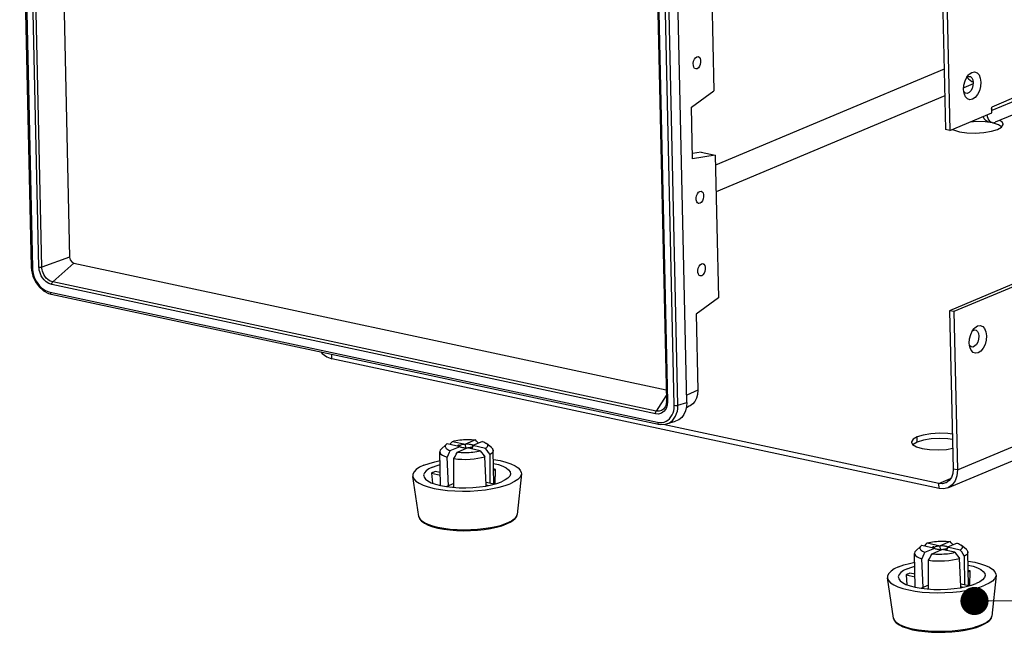
# Model space of a CAD drawing. Extents: x 3719 to 4293, y -688 to -289.
# Drawn here: x 4145 to 4198, y -595 to -562 of the extents above; entities that cross this region are included whole.
import ezdxf

# ---------------------------------------------------------------- set-up
doc = ezdxf.new("R2010")
doc.units = 0
doc.header["$LTSCALE"] = 30.734
doc.header["$MEASUREMENT"] = 0
doc.layers.get('0').update_dxf_attribs({"linetype": 'CONTINUOUS'})
doc.layers.add('from', color=7, linetype='CONTINUOUS', lineweight=13)
doc.styles.add('ROMAND', font='romand.shx', dxfattribs={"width": 0.75, "bigfont": 'gbcbig.shx'})
doc.dimstyles.new('YanXiu', dxfattribs={"dimtxt": 2.5, "dimasz": 2.2, "dimexe": 1, "dimexo": 0, "dimgap": 0.66, "dimtad": 0, "dimzin": 9, "dimdsep": 46, "dimtxsty": 'ROMAND', "dimblk": 'CLOSEDBLANK', "dimcen": 0, "dimclrd": 3, "dimclre": 3, "dimclrt": 7, "dimazin": 2, "dimtfac": 1, "dimtofl": 0, "dimtmove": 0, "dimatfit": 3, "dimldrblk": 'CLOSEDBLANK', "dimfxl": 0, "dimlwd": 5, "dimlwe": 5, "dimarcsym": 0})

# ---------------------------------------------------------------- blocks, each defined once
blk = doc.blocks.new('A$C544722B1')
at = {"color": 7, "linetype": 'Continuous'}
for p, q in [((0, 163.04), (2.14, 67.15)), ((0.2, 162.92), (2.34, 67.03)), ((3.55, 67.17), (1.43, 162.25)), ((4.1, 67.17), (1.97, 162.25)), ((7.1, 162.3), (9.18, 69.02)), ((168.86, 159.19), (170.35, 92.46)), ((121.11, 41.79), (118.97, 137.68)), ((122.75, 42.29), (120.6, 138.43)), ((116.87, 137.62), (118.99, 42.54)), ((117.06, 137.5), (119.19, 42.42)), ((120.42, 41.75), (118.28, 137.65)), ((127.13, 125.8), (127.72, 99.6)), ((289.58, 108.94), (171.09, 59.15)), ((170.1, 103.6), (128.02, 85.92)), ((174.27, 102.09), (174.54, 101.78)), ((174.54, 101.78), (175.2, 101.32)), ((174.92, 102.2), (175.18, 101.97)), ((175.41, 100.86), (173.7, 100.13)), ((175.2, 101.32), (175.41, 101.24)), ((123.59, 96.61), (127.72, 99.6)), ((170.21, 98.67), (128.13, 80.99)), ((123.8, 87.1), (123.59, 96.61)), ((171.14, 92.29), (170.35, 92.46)), ((178.91, 93.74), (178.11, 93.91)), ((179.91, 92.5), (180.65, 92.93)), ((125.4, 88.28), (123.78, 88.07)), ((127.98, 87.73), (123.8, 87.1)), ((125.4, 88.28), (127.98, 87.73)), ((127.98, 87.73), (128.57, 61.52)), ((9.18, 69.02), (4.1, 67.17)), ((2.14, 67.15), (2.18, 66.59)), ((2.34, 67.03), (2.35, 66.72)), ((9.99, 67.9), (6.07, 64.46)), ((9.99, 67.9), (118.95, 44.58)), ((116.96, 40.17), (5.9, 63.95)), ((117.13, 40.68), (6.07, 64.46)), ((5.3, 62.33), (5.79, 62.19)), ((5.59, 62.55), (117.34, 38.63)), ((5.79, 62.19), (117.53, 38.27)), ((128.57, 61.52), (124.44, 58.54)), ((124.44, 58.54), (124.75, 44.54)), ((171.09, 59.15), (171.74, 30.03)), ((171.89, 58.98), (171.09, 59.15)), ((57.43, 50.32), (57.41, 51.14)), ((118.97, 43.54), (117.13, 40.68)), ((124.75, 44.54), (122.72, 43.6)), ((118.99, 42.54), (118.99, 42.36)), ((119.19, 42.42), (119.13, 41.75)), ((121.11, 41.79), (122.75, 42.29)), ((118.82, 41.57), (118.81, 41.56)), ((123.2, 41.56), (122.66, 41.31)), ((117.34, 38.63), (117.59, 38.59)), ((117.59, 38.59), (117.9, 38.57)), ((169.12, 27.37), (118.36, 38.23)), ((119.03, 38.32), (120.67, 38.82)), ((77.56, 33.69), (78.49, 34.56)), ((78.66, 34.7), (81.03, 34.19)), ((79.66, 35.12), (82.03, 34.61)), ((83.85, 35.38), (82.03, 34.61)), ((82.06, 33.79), (82.03, 34.61)), ((85.16, 35.09), (83.35, 34.33)), ((86.84, 33.9), (85.87, 34.73)), ((164.08, 34.97), (164.29, 34.55)), ((165.13, 34.98), (165.11, 35.93)), ((77.45, 26.99), (77.31, 33.2)), ((79.21, 33.43), (81.03, 34.19)), ((80.53, 33.15), (82.34, 33.91)), ((80.56, 33.16), (80.53, 33.17)), ((81, 34.11), (80.95, 34.17)), ((81.09, 34.05), (81, 34.11)), ((82.5, 33.9), (82.3, 33.88)), ((84.71, 33.4), (82.34, 33.91)), ((83.33, 33.7), (83.35, 34.33)), ((85.71, 33.83), (83.35, 34.33)), ((86.55, 27.4), (86.53, 32.69)), ((87.24, 27.25), (87.11, 33.42)), ((78.89, 26.94), (78.64, 32.21)), ((79.85, 26.73), (79.9, 31.94)), ((85.82, 27.1), (85.57, 32.29)), ((75.74, 29.25), (75.92, 27.44)), ((75.74, 29.25), (77.41, 28.9)), ((77.39, 29.36), (76.47, 29.56)), ((87.19, 29.82), (87.56, 29.97)), ((87.49, 27.28), (87.56, 29.97)), ((92.3, 29.13), (91.5, 21.67)), ((172.54, 29.86), (171.74, 30.03)), ((73.44, 21.27), (72.32, 28.68)), ((79.85, 27.34), (78.56, 26.8)), ((87.32, 27.24), (85.8, 27.56)), ((169.12, 27.37), (171.26, 28.27)), ((169.14, 26.42), (169.12, 27.37)), ((79.69, 26.67), (79.85, 26.73)), ((79.85, 26.66), (79.85, 26.73)), ((85.82, 26.91), (85.82, 27.1)), ((85.82, 27.1), (86.28, 27)), ((91.5, 21.67), (91.49, 21.61)), ((166.99, 16.43), (169.36, 15.92)), ((171.18, 16.68), (169.36, 15.92)), ((172.49, 16.4), (170.68, 15.64)), ((164.78, 8.3), (164.64, 14.51)), ((164.89, 15), (165.82, 15.87)), ((165.99, 16.01), (168.36, 15.5)), ((166.55, 14.74), (168.36, 15.5)), ((167.86, 14.46), (169.67, 15.22)), ((168.34, 15.42), (168.28, 15.48)), ((168.42, 15.36), (168.34, 15.42)), ((169.39, 15.1), (169.36, 15.92)), ((169.84, 15.2), (169.63, 15.19)), ((172.04, 14.71), (169.67, 15.22)), ((170.66, 15.01), (170.68, 15.64)), ((173.05, 15.13), (170.68, 15.64)), ((174.17, 15.2), (173.2, 16.04)), ((174.58, 8.56), (174.44, 14.73)), ((166.22, 8.24), (165.97, 13.52)), ((167.18, 8.04), (167.23, 13.25)), ((167.89, 14.47), (167.86, 14.48)), ((173.15, 8.4), (172.9, 13.59)), ((173.88, 8.71), (173.86, 14)), ((174.52, 11.12), (174.9, 11.28)), ((174.82, 8.59), (174.9, 11.28)), ((160.77, 2.58), (159.65, 9.99)), ((163.07, 10.56), (163.25, 8.75)), ((163.07, 10.56), (164.74, 10.2)), ((164.73, 10.67), (163.8, 10.87)), ((179.63, 10.44), (178.83, 2.98)), ((167.18, 8.65), (165.89, 8.1)), ((167.02, 7.97), (167.18, 8.04)), ((167.18, 7.96), (167.18, 8.04)), ((174.65, 8.54), (173.13, 8.87)), ((173.15, 8.21), (173.15, 8.4)), ((173.15, 8.4), (173.61, 8.3)), ((178.83, 2.98), (178.82, 2.92))]:
    blk.add_line(p, q, dxfattribs=at)
at = {"color": 3, "linetype": 'Continuous'}
for p, q in [((169.65, 159.02), (171.14, 92.29)), ((290.38, 108.77), (171.89, 58.98)), ((184.16, 98.82), (178.84, 96.58)), ((184.18, 98.19), (178.85, 95.95)), ((178.78, 96.2), (178.84, 96.58)), ((178.86, 95.54), (178.84, 96.58)), ((186.3, 96.67), (179.48, 93.81)), ((171.14, 92.29), (178.86, 95.54)), ((179, 93.67), (177.62, 93.87)), ((180.07, 93.35), (179, 93.67)), ((180.65, 92.99), (180.07, 93.35)), ((172.54, 29.86), (291.03, 79.64)), ((170.75, 26.55), (289.24, 76.33)), ((171.89, 58.98), (172.54, 29.86)), ((169.14, 26.42), (57.43, 50.32)), ((164.39, 34.54), (164.37, 34.5)), ((165.13, 34.98), (164.39, 34.54))]:
    blk.add_line(p, q, dxfattribs=at)
at = {"color": 7, "linetype": 'Continuous'}
for points in [[(124.37, 103.62), (124.18, 103.72), (124.03, 103.94), (123.94, 104.26), (123.93, 104.64), (124, 105.04), (124.15, 105.39), (124.35, 105.67), (124.58, 105.84)], [(124.58, 105.84), (124.81, 105.87), (124.84, 105.87)], [(124.84, 105.87), (125.02, 105.77), (125.18, 105.55), (125.27, 105.22), (125.28, 104.85), (125.21, 104.45), (125.06, 104.1), (124.86, 103.82), (124.63, 103.65)], [(124.63, 103.65), (124.39, 103.61), (124.37, 103.62)], [(174.28, 102.11), (174.59, 102.25), (174.92, 102.2)], [(175.18, 101.97), (175.36, 101.58), (175.43, 101.08)], [(175.43, 101.08), (175.38, 100.54), (175.23, 100.01), (174.98, 99.56), (174.66, 99.25), (174.32, 99.11)], [(174.32, 99.11), (174, 99.15), (173.74, 99.38)], [(178.11, 93.91), (177.79, 94.06), (177.44, 94.44), (177.27, 94.87)], [(171.64, 92.5), (171.82, 92.4), (172.9, 92.07), (174.27, 91.87), (175.81, 91.81), (177.36, 91.91), (178.77, 92.14), (179.91, 92.5)], [(180.94, 93.46), (180.73, 93.88), (180.29, 94.15)], [(180.65, 92.93), (180.93, 93.41), (180.94, 93.46)], [(124.92, 78.87), (124.73, 78.97), (124.58, 79.19), (124.49, 79.52), (124.48, 79.89), (124.55, 80.29), (124.7, 80.64), (124.9, 80.92), (125.13, 81.09)], [(125.13, 81.09), (125.37, 81.13), (125.39, 81.12)], [(125.39, 81.12), (125.58, 81.03), (125.73, 80.8), (125.82, 80.48), (125.83, 80.1), (125.76, 79.71), (125.61, 79.35), (125.41, 79.07), (125.18, 78.9)], [(125.18, 78.9), (124.95, 78.87), (124.92, 78.87)], [(9.18, 69.02), (9.3, 68.53), (9.59, 68.12), (9.99, 67.9)], [(2.34, 67.03), (2.18, 67.09), (2.14, 67.15)], [(3.55, 67.17), (3.72, 67.15), (3.91, 67.15), (4.1, 67.17)], [(5.9, 63.95), (5.36, 64.14), (4.89, 64.44), (4.51, 64.8), (4.2, 65.18), (3.98, 65.56), (3.81, 65.93), (3.69, 66.28), (3.61, 66.61), (3.57, 66.9), (3.55, 67.17)], [(6.07, 64.46), (5.61, 64.61), (5.2, 64.86), (4.88, 65.16), (4.62, 65.48), (4.43, 65.8), (4.29, 66.12), (4.19, 66.41), (4.13, 66.69), (4.1, 66.94), (4.1, 67.17)], [(125.22, 65.55), (125.03, 65.64), (124.87, 65.87), (124.78, 66.19), (124.78, 66.57), (124.85, 66.96), (125, 67.32), (125.2, 67.6), (125.43, 67.77)], [(125.43, 67.77), (125.66, 67.8), (125.69, 67.8)], [(125.69, 67.8), (125.87, 67.7), (126.03, 67.48), (126.12, 67.15), (126.13, 66.78), (126.06, 66.38), (125.91, 66.03), (125.71, 65.74), (125.48, 65.58)], [(2.18, 66.59), (2.44, 65.48), (2.92, 64.43), (3.59, 63.52), (4.4, 62.81), (5.3, 62.33)], [(2.35, 66.72), (2.4, 66.35), (2.49, 65.93), (2.63, 65.48), (2.81, 65.02), (3.05, 64.56), (3.34, 64.12), (3.67, 63.72), (4.02, 63.38), (4.38, 63.09), (4.73, 62.87), (5.06, 62.72), (5.35, 62.61), (5.59, 62.55)], [(125.48, 65.58), (125.24, 65.54), (125.22, 65.55)], [(5.9, 63.95), (5.92, 64.13), (5.98, 64.31), (6.07, 64.46)], [(5.59, 62.55), (5.64, 62.33), (5.74, 62.2), (5.79, 62.19)], [(175.32, 55.47), (175.64, 55.61), (175.96, 55.56)], [(176.47, 54.45), (176.43, 53.9), (176.27, 53.37), (176.02, 52.92), (175.7, 52.61), (175.37, 52.47)], [(175.96, 55.56), (176.22, 55.33), (176.4, 54.94), (176.47, 54.45)], [(175.37, 52.47), (175.04, 52.51), (174.78, 52.75)], [(124.75, 44.54), (124.69, 43.74), (124.51, 43.05), (124.22, 42.47), (123.85, 42.01), (123.38, 41.66), (123.2, 41.56)], [(119.13, 41.75), (118.92, 41.13), (118.57, 40.64), (118.11, 40.3), (117.56, 40.14), (116.96, 40.17)], [(118.58, 38.67), (118.93, 38.81), (119.26, 39.01), (119.57, 39.28), (119.83, 39.6), (120.05, 39.97), (120.22, 40.36), (120.33, 40.75), (120.39, 41.13), (120.42, 41.47), (120.42, 41.75)], [(118.99, 42.36), (118.88, 41.74), (118.82, 41.57)], [(119.19, 42.42), (119.06, 42.46), (119, 42.52), (118.99, 42.54)], [(120.14, 39), (120.44, 39.37), (120.68, 39.78), (120.87, 40.22), (121, 40.66), (121.07, 41.08), (121.1, 41.47), (121.11, 41.79)], [(120.42, 41.75), (120.65, 41.73), (120.9, 41.74), (121.11, 41.79)], [(122.75, 42.29), (122.7, 41.5), (122.52, 40.73), (122.22, 40.07), (121.8, 39.52), (121.29, 39.09), (120.67, 38.82)], [(116.96, 40.17), (116.98, 40.36), (117.04, 40.54), (117.13, 40.68)], [(118.81, 41.56), (118.77, 41.48), (118.48, 41.06), (118.09, 40.77), (117.63, 40.65), (117.13, 40.68)], [(117.34, 38.63), (117.38, 38.42), (117.49, 38.29), (117.53, 38.27)], [(117.53, 38.27), (117.9, 38.21), (118.73, 38.25), (119.03, 38.32)], [(117.9, 38.57), (118.23, 38.59), (118.58, 38.67)], [(119.03, 38.32), (119.42, 38.47), (119.79, 38.7), (120.14, 39)], [(171.6, 36.43), (170.75, 36.56), (169.21, 36.61), (167.66, 36.52), (166.25, 36.28), (165.11, 35.93)], [(78.49, 34.56), (78.4, 34.47), (78.33, 34.35), (78.29, 34.24), (78.29, 34.13), (78.32, 34.03), (78.38, 33.92), (78.47, 33.82), (78.61, 33.72), (78.78, 33.61), (78.98, 33.52), (79.21, 33.43)], [(78.66, 34.7), (78.51, 34.59), (78.49, 34.56)], [(79.66, 35.12), (79.4, 34.87), (79.12, 34.6)], [(79.66, 35.12), (79.96, 35.2), (80.29, 35.27), (80.64, 35.33), (80.99, 35.37), (81.34, 35.41), (81.67, 35.43), (82.01, 35.45), (82.37, 35.46), (82.74, 35.45), (83.12, 35.44), (83.5, 35.41), (83.85, 35.38)], [(80.83, 34.45), (80.6, 34.33), (80.54, 34.3)], [(80.95, 34.17), (80.93, 34.23), (80.95, 34.3), (81, 34.36), (81.08, 34.42), (81.19, 34.48)], [(81.19, 34.48), (81.33, 34.52), (81.49, 34.57), (81.67, 34.6), (81.87, 34.63), (82.07, 34.64), (82.28, 34.65), (82.48, 34.64), (82.68, 34.62), (82.86, 34.6), (83.03, 34.56), (83.17, 34.52), (83.28, 34.47), (83.37, 34.41)], [(84.42, 34.78), (84.29, 34.92), (84.06, 35.15), (83.85, 35.38)], [(85.16, 35.09), (85.39, 35.01), (85.6, 34.91), (85.77, 34.81), (85.87, 34.73)], [(85.87, 34.73), (85.9, 34.7), (85.99, 34.6), (86.05, 34.5), (86.08, 34.39), (86.08, 34.29), (86.05, 34.17), (85.97, 34.05), (85.86, 33.94), (85.71, 33.83)], [(165.11, 35.93), (164.37, 35.5), (164.09, 35.02), (164.08, 34.97)], [(164.29, 34.55), (164.97, 34.13), (166.04, 33.81), (167.42, 33.61), (168.96, 33.55), (170.51, 33.64), (171.66, 33.84)], [(77.56, 33.69), (77.39, 33.48), (77.31, 33.25), (77.31, 33.2)], [(77.31, 33.2), (77.35, 33.01), (77.51, 32.79), (77.78, 32.58), (78.16, 32.38), (78.64, 32.21)], [(79.21, 33.43), (79.03, 33.04), (78.84, 32.63), (78.64, 32.21)], [(79.9, 31.94), (80.11, 32.36), (80.32, 32.76), (80.53, 33.15)], [(80.53, 33.15), (80.88, 33.11), (81.25, 33.08), (81.63, 33.07), (82.01, 33.07), (82.36, 33.07), (82.7, 33.09), (83.04, 33.11), (83.38, 33.15), (83.73, 33.2), (84.08, 33.26), (84.41, 33.33), (84.71, 33.4)], [(82.3, 33.88), (82.09, 33.88), (81.89, 33.88), (81.69, 33.9), (81.51, 33.93), (81.35, 33.96), (81.2, 34), (81.09, 34.05)], [(83.18, 34.05), (83.04, 34), (82.88, 33.96), (82.7, 33.92), (82.5, 33.9)], [(83.38, 34.16), (83.29, 34.1), (83.18, 34.05)], [(83.37, 34.41), (83.42, 34.35), (83.44, 34.29), (83.42, 34.23), (83.38, 34.16)], [(84.71, 33.4), (84.99, 33.04), (85.27, 32.67), (85.57, 32.29)], [(86.53, 32.69), (86.25, 33.08), (85.98, 33.46), (85.71, 33.83)], [(87.11, 33.42), (87.11, 33.37), (87.03, 33.14), (86.83, 32.91), (86.53, 32.69)], [(86.84, 33.9), (86.9, 33.83), (87.06, 33.61), (87.11, 33.42)], [(74.36, 30.73), (75.31, 31.07), (76.4, 31.38), (77.35, 31.58)], [(75.96, 30.38), (76.8, 30.69), (77.36, 30.84)], [(79.9, 31.94), (80.6, 31.86), (81.34, 31.82), (82.09, 31.81), (82.85, 31.84), (83.6, 31.9), (84.31, 32), (84.97, 32.13), (85.57, 32.29)], [(87.14, 31.8), (87.19, 31.8), (88.38, 31.58), (89.45, 31.31), (90.37, 31), (91.13, 30.64), (91.71, 30.26), (92.09, 29.84), (92.28, 29.41), (92.3, 29.13)], [(87.16, 31.06), (88.09, 30.83), (88.88, 30.55), (89.5, 30.23), (89.96, 29.88), (90.22, 29.51), (90.28, 29.11)], [(74.36, 30.73), (73.58, 30.35), (72.97, 29.94), (72.56, 29.51), (72.34, 29.08), (72.32, 28.68)], [(75.96, 30.38), (75.28, 30.05), (74.77, 29.69), (74.45, 29.31), (74.32, 28.93), (74.33, 28.75)], [(76.08, 29.41), (75.96, 29.36), (75.85, 29.31), (75.74, 29.25)], [(76.47, 29.56), (76.33, 29.51), (76.21, 29.46), (76.08, 29.41)], [(87.56, 29.97), (87.26, 30.05), (87.18, 30.06)], [(90.28, 29.11), (90.15, 28.74), (89.83, 28.37), (89.32, 28.01), (88.64, 27.67)], [(92.3, 29.13), (92.27, 28.98), (92.05, 28.54), (91.63, 28.12), (91.03, 27.71), (90.24, 27.33)], [(171.74, 30.03), (171.67, 29.21), (171.42, 28.48), (171, 27.91), (170.46, 27.51), (170.36, 27.47)], [(72.32, 28.68), (72.32, 28.64), (72.51, 28.21), (72.9, 27.8), (73.48, 27.41), (74.24, 27.06), (75.16, 26.74), (76.23, 26.47), (77.42, 26.26), (78.71, 26.1), (80.07, 26), (81.48, 25.96), (82.91, 25.98), (84.32, 26.07), (85.7, 26.22), (87, 26.42), (88.21, 26.68)], [(74.33, 28.75), (74.39, 28.55), (74.65, 28.18), (75.1, 27.83), (75.73, 27.51), (76.52, 27.23), (77.45, 26.99), (78.5, 26.8), (79.65, 26.67)], [(79.65, 26.67), (80.86, 26.59), (82.1, 26.58), (83.36, 26.63), (84.58, 26.73), (85.75, 26.89), (86.83, 27.11), (87.81, 27.37), (88.64, 27.67)], [(88.21, 26.68), (89.3, 26.98), (90.24, 27.33)], [(170.36, 27.47), (169.81, 27.33), (169.12, 27.37)], [(89.65, 20.04), (89.34, 19.92), (89, 19.8), (88.61, 19.67), (88.15, 19.54), (87.61, 19.41), (86.97, 19.27), (86.2, 19.14), (85.29, 19.01), (84.22, 18.9), (83.03, 18.83), (81.75, 18.81), (80.46, 18.84), (79.21, 18.93), (78.04, 19.08), (76.96, 19.27), (76, 19.52), (75.16, 19.8), (74.48, 20.13), (73.95, 20.49), (73.61, 20.86), (73.45, 21.22), (73.44, 21.27)], [(73.44, 21.27), (73.59, 20.85), (73.94, 20.44), (74.47, 20.06), (75.16, 19.72), (75.99, 19.42), (76.95, 19.17), (78.02, 18.97), (79.17, 18.82), (80.39, 18.73), (81.66, 18.69), (82.93, 18.71), (84.2, 18.78), (85.44, 18.91), (86.61, 19.09), (87.71, 19.32), (88.7, 19.6), (89.57, 19.92)], [(89.57, 19.92), (90.21, 20.23), (90.74, 20.56), (91.14, 20.93), (91.4, 21.3), (91.5, 21.67)], [(91.49, 21.61), (91.39, 21.31), (91.21, 21.05), (90.98, 20.82), (90.73, 20.63), (90.47, 20.46), (90.2, 20.3), (89.93, 20.17), (89.65, 20.04)], [(166.99, 16.43), (166.73, 16.18), (166.45, 15.91)], [(166.99, 16.43), (167.29, 16.5), (167.62, 16.57), (167.97, 16.63), (168.33, 16.68), (168.67, 16.72), (169, 16.74), (169.35, 16.76), (169.7, 16.77), (170.07, 16.76), (170.45, 16.75), (170.83, 16.72), (171.18, 16.68)], [(171.75, 16.09), (171.62, 16.23), (171.39, 16.46), (171.18, 16.68)], [(172.49, 16.4), (172.72, 16.32), (172.93, 16.22), (173.1, 16.11), (173.2, 16.03)], [(164.89, 15), (164.72, 14.79), (164.64, 14.55), (164.64, 14.51)], [(164.64, 14.51), (164.68, 14.32), (164.84, 14.1), (165.11, 13.88), (165.49, 13.69), (165.97, 13.52)], [(165.82, 15.87), (165.73, 15.78), (165.66, 15.66), (165.62, 15.55), (165.62, 15.44), (165.65, 15.33), (165.71, 15.23), (165.81, 15.13), (165.94, 15.02), (166.11, 14.92), (166.32, 14.82), (166.55, 14.74)], [(165.99, 16.01), (165.85, 15.9), (165.82, 15.87)], [(166.55, 14.74), (166.36, 14.34), (166.17, 13.94), (165.97, 13.52)], [(167.86, 14.46), (168.21, 14.42), (168.58, 14.39), (168.96, 14.38), (169.34, 14.37), (169.69, 14.38), (170.03, 14.4), (170.37, 14.42), (170.71, 14.46), (171.06, 14.5), (171.41, 14.56), (171.74, 14.63), (172.04, 14.71)], [(168.16, 15.75), (167.93, 15.64), (167.88, 15.6)], [(168.28, 15.48), (168.26, 15.54), (168.28, 15.6), (168.33, 15.67), (168.41, 15.73), (168.52, 15.78)], [(169.63, 15.19), (169.42, 15.19), (169.22, 15.19), (169.02, 15.21), (168.84, 15.23), (168.68, 15.27), (168.54, 15.31), (168.42, 15.36)], [(168.52, 15.78), (168.66, 15.83), (168.82, 15.87), (169.01, 15.91), (169.2, 15.93), (169.4, 15.95), (169.61, 15.95), (169.82, 15.95), (170.01, 15.93), (170.2, 15.91), (170.36, 15.87), (170.5, 15.83), (170.62, 15.78), (170.7, 15.72)], [(170.51, 15.36), (170.37, 15.31), (170.21, 15.26), (170.03, 15.23), (169.84, 15.2)], [(170.71, 15.47), (170.63, 15.41), (170.51, 15.36)], [(170.7, 15.72), (170.75, 15.66), (170.77, 15.6), (170.76, 15.53), (170.71, 15.47)], [(172.04, 14.71), (172.32, 14.35), (172.6, 13.98), (172.9, 13.59)], [(173.2, 16.03), (173.23, 16.01), (173.32, 15.91), (173.38, 15.8), (173.41, 15.7), (173.41, 15.59), (173.38, 15.48), (173.3, 15.36), (173.19, 15.24), (173.05, 15.13)], [(173.86, 14), (173.58, 14.39), (173.31, 14.77), (173.05, 15.13)], [(174.44, 14.73), (174.44, 14.68), (174.36, 14.45), (174.17, 14.22), (173.86, 14)], [(174.17, 15.2), (174.24, 15.14), (174.4, 14.91), (174.44, 14.73)], [(161.7, 12.03), (162.64, 12.38), (163.73, 12.68), (164.68, 12.89)], [(167.23, 13.25), (167.45, 13.66), (167.66, 14.07), (167.86, 14.46)], [(167.23, 13.25), (167.93, 13.17), (168.67, 13.12), (169.42, 13.12), (170.18, 13.14), (170.93, 13.21), (171.64, 13.31), (172.3, 13.44), (172.9, 13.59)], [(174.47, 13.11), (174.52, 13.1), (175.71, 12.89), (176.78, 12.62), (177.7, 12.31), (178.46, 11.95), (179.04, 11.56), (179.43, 11.15), (179.61, 10.72), (179.63, 10.44)], [(161.7, 12.03), (160.91, 11.65), (160.31, 11.25), (159.89, 10.82), (159.67, 10.38), (159.65, 9.99)], [(163.3, 11.69), (162.61, 11.36), (162.11, 11), (161.78, 10.62), (161.65, 10.23), (161.66, 10.06)], [(163.3, 11.69), (164.13, 11.99), (164.69, 12.14)], [(174.49, 12.37), (175.42, 12.14), (176.21, 11.85), (176.84, 11.53), (177.29, 11.19), (177.55, 10.82), (177.61, 10.42)], [(174.9, 11.28), (174.59, 11.36), (174.51, 11.37)], [(159.65, 9.99), (159.66, 9.95), (159.84, 9.52), (160.23, 9.11), (160.81, 8.72), (161.57, 8.36), (162.49, 8.05), (163.56, 7.78), (164.75, 7.57), (166.04, 7.41), (167.41, 7.31), (168.82, 7.27), (170.24, 7.29), (171.66, 7.38), (173.03, 7.52), (174.33, 7.73), (175.54, 7.98)], [(161.66, 10.06), (161.72, 9.85), (161.98, 9.48), (162.43, 9.13), (163.06, 8.82), (163.85, 8.53), (164.78, 8.3), (165.83, 8.11), (166.98, 7.98)], [(163.41, 10.72), (163.29, 10.67), (163.18, 10.61), (163.07, 10.56)], [(163.8, 10.87), (163.67, 10.82), (163.54, 10.77), (163.41, 10.72)], [(177.61, 10.42), (177.49, 10.05), (177.16, 9.67), (176.66, 9.31), (175.97, 8.98)], [(179.63, 10.44), (179.6, 10.29), (179.38, 9.85), (178.96, 9.42), (178.36, 9.02), (177.57, 8.64)], [(166.98, 7.98), (168.19, 7.9), (169.44, 7.89), (170.69, 7.93), (171.91, 8.04), (173.08, 8.2), (174.16, 8.41), (175.14, 8.68), (175.97, 8.98)], [(175.54, 7.98), (176.63, 8.29), (177.57, 8.64)], [(176.98, 1.35), (176.67, 1.23), (176.33, 1.11), (175.94, 0.98), (175.48, 0.85), (174.94, 0.72), (174.3, 0.58), (173.53, 0.44), (172.62, 0.32), (171.56, 0.21), (170.36, 0.14), (169.08, 0.12), (167.79, 0.15), (166.54, 0.24), (165.38, 0.39), (164.29, 0.58), (163.33, 0.83), (162.49, 1.11), (161.81, 1.44), (161.28, 1.79), (160.94, 2.16), (160.78, 2.52), (160.77, 2.58)], [(160.77, 2.58), (160.93, 2.16), (161.27, 1.75), (161.8, 1.36), (162.49, 1.03), (163.32, 0.73), (164.28, 0.48), (165.35, 0.28), (166.51, 0.13), (167.73, 0.04), (168.99, 0), (170.27, 0.02), (171.53, 0.09), (172.77, 0.22), (173.94, 0.4), (175.04, 0.63), (176.03, 0.91), (176.9, 1.22)], [(176.9, 1.22), (177.54, 1.53), (178.07, 1.87), (178.47, 2.23), (178.73, 2.61), (178.83, 2.98)], [(178.82, 2.92), (178.72, 2.62), (178.54, 2.36), (178.31, 2.13), (178.07, 1.94), (177.8, 1.76), (177.53, 1.61), (177.26, 1.48), (176.98, 1.35)]]:
    blk.add_lwpolyline(points, dxfattribs=at)
at = {"color": 3, "linetype": 'Continuous'}
for points in [[(173.67, 99.84), (173.73, 100.64), (173.94, 101.42), (174.28, 102.12), (174.57, 102.5)], [(174.57, 102.5), (174.71, 102.65), (175.2, 102.98), (175.69, 103.06), (176.14, 102.9), (176.5, 102.5), (176.74, 101.9), (176.83, 101.17)], [(173.81, 98.97), (173.77, 99.11), (173.67, 99.84)], [(176.83, 101.17), (176.77, 100.37), (176.56, 99.59), (176.23, 98.89), (175.79, 98.36), (175.31, 98.03), (174.82, 97.95), (174.37, 98.11), (174.01, 98.51), (173.81, 98.97)], [(177.96, 95.16), (178, 94.85), (178.23, 94.27)], [(178.23, 94.27), (178.58, 93.89), (178.91, 93.74)], [(177.62, 93.87), (176.08, 93.93), (174.85, 93.85)], [(178.91, 93.74), (179.01, 93.73), (179.48, 93.81)], [(175.61, 55.86), (175.75, 56.02), (176.24, 56.34), (176.73, 56.43), (177.18, 56.26), (177.54, 55.86), (177.78, 55.26), (177.87, 54.53)], [(174.71, 53.2), (174.77, 54), (174.98, 54.79), (175.32, 55.48), (175.61, 55.86)], [(177.87, 54.53), (177.81, 53.73), (177.61, 52.95), (177.27, 52.26), (176.84, 51.72), (176.35, 51.39), (175.86, 51.31), (175.41, 51.48), (175.05, 51.88), (174.85, 52.33)], [(174.85, 52.33), (174.81, 52.47), (174.71, 53.2)], [(55.39, 51.57), (55.67, 51.26), (56.53, 50.66), (57.43, 50.32)], [(171.62, 35.48), (170.77, 35.61), (169.23, 35.66), (167.68, 35.57), (166.27, 35.33), (165.13, 34.98)], [(172.54, 29.86), (172.44, 28.8), (172.12, 27.86), (171.58, 27.11), (170.87, 26.6), (170.75, 26.55)], [(170.75, 26.55), (170.04, 26.36), (169.14, 26.42)]]:
    blk.add_lwpolyline(points, dxfattribs=at)
blk = doc.blocks.new('_ClosedBlank')
at = {"color": 0, "linetype": 'ByBlock', "lineweight": -2}
for p, q in [((-1, 0.167), (0, 0)), ((-1, 0.167), (-1, -0.167)), ((0, 0), (-1, -0.167))]:
    blk.add_line(p, q, dxfattribs=at)

msp = doc.modelspace()

# ---------------------------------------------------------------- block references
at = {"xscale": 0.29, "yscale": 0.29, "zscale": 0.29}
msp.add_blockref('A$C544722B1', (4145.36, -594.701), dxfattribs=at)

# ---------------------------------------------------------------- leaders
at = {"layer": 'from', "color": 4}
msp.add_leader([(4196.304, -593.031), (4260.967, -593.031)], dimstyle='YanXiu', override={"dimasz": 1.5, "dimldrblk": 'Dot'}, dxfattribs=at)

doc.saveas('drawing.dxf')
